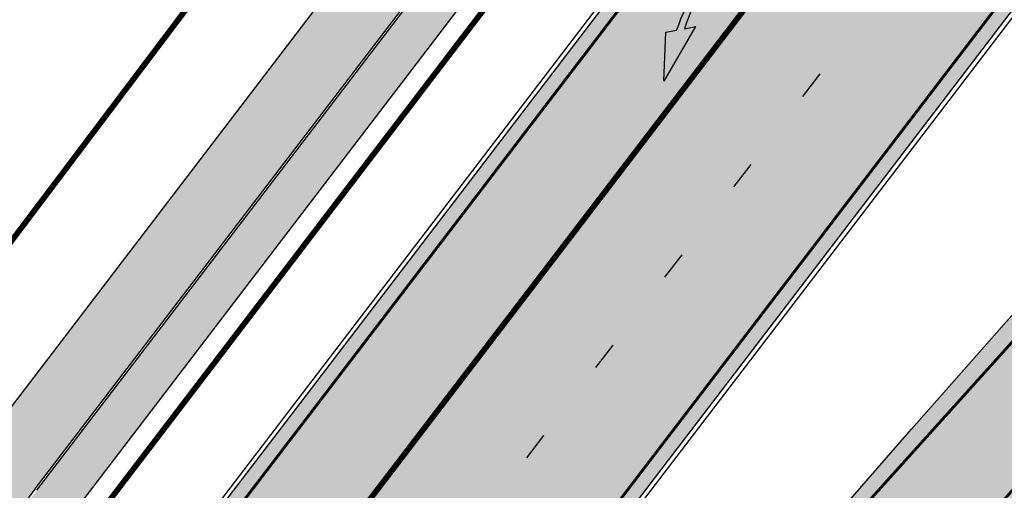
# Model space of a CAD drawing. Units: millimetres. Extents: x 1474 to 546245, y 859 to 6583106.
# Drawn here: x 9272 to 9306, y 10919 to 10936 of the extents above; entities that cross this region are included whole.
import ezdxf

# ---------------------------------------------------------------- set-up
doc = ezdxf.new("R2010")
doc.units = ezdxf.units.MM
doc.linetypes.add('Tkm_921_50', pattern=[4, 1, -3])
doc.linetypes.add('Tkm_924_2', pattern=[4, 1, -3])
for name, color, linetype in [('OPT-krundi piir', 1, 'Continuous'), ('tee', 252, 'Continuous'), ('TL_L_kattemärgistus', 7, 'Continuous'), ('TL_tee_servajoon', 251, 'Continuous'), ('TL_tee_äk_8x20', 251, 'Continuous'), ('TL_tee_äk_ST_10cm', 251, 'Continuous')]:
    doc.layers.add(name, color=color, linetype=linetype)
for name, color, linetype, true_color in [('TL_katend_AB_JRT', 7, 'Continuous', 0xcfe7e7), ('TL_katend_AB_KT', 7, 'Continuous', 0xfff5d6), ('TL_katend_AB_ST-1a', 7, 'Continuous', 0xcbcbcb)]:
    doc.layers.add(name, color=color, linetype=linetype, true_color=true_color)
picture_1 = doc.add_image_def('image1.png', size_in_pixel=(2080, 1729))

# ---------------------------------------------------------------- blocks, each defined once
blk = doc.blocks.new('*U63')
at = {"layer": 'TL_L_kattemärgistus'}
h = blk.add_hatch(color=0, dxfattribs=at)
h.paths.add_polyline_path([(-0.8716029676453606, -5.971834581334456), (-1.304193860952737, -4.847883906259476), (-0.9691856997175226, -3.55126647190735, 0.01859247483375305), (-0.942741016648067, -3.992773413673279), (-0.611721219910446, -3.766735608943024)])
h.paths.add_polyline_path([(-1.304193860952737, -4.847883906259476), (-1.489589958054422, -4.366190760081364), (-1.173747824337979, -4.150517066223834, -0.05843439682330193), (-1.057840830700818, -1.895645742002525, -0.01780605754084195), (-0.629333588143676, 0.1626014602163036), (-0.3388719320426828, 0.08755463241520284, 0.04159457879256925), (-0.8924572207953161, -2.454795328965972, 0.04628703431995763), (-0.9691856997175226, -3.55126647190735)])
at = {"layer": 'TL_L_kattemärgistus', "color": 0, "flags": 128}
for points in [[(-0.629333588143676, 0.1626014602163036), (-0.3388719313706527, 0.08755463462809172, 0.04159457884068175), (-0.89245722065671, -2.454795328050275, 0.06493539187503126), (-0.942741016648067, -3.992773413673279), (-0.611721219910446, -3.766735608943024), (-0.8716029676453606, -5.971834581334456), (-1.489589958054422, -4.366190760081364), (-1.173747824262957, -4.150517064823526, -0.05843439679606493), (-1.05784083083363, -1.895645742418056)], [(-0.629333588870498, 0.1626014572824062, 0.01780605757621731), (-1.057840831993575, -1.895645749417301)]]:
    blk.add_lwpolyline(points, format="xyb", dxfattribs=at)
blk = doc.blocks.new('ringtee')
at = {"layer": 'TL_katend_AB_JRT', "transparency": 33554687}
h = blk.add_hatch(color=256, dxfattribs=at)
h.dxf.hatch_style = 1
edge = h.paths.add_edge_path()
edge.add_arc((546352.8018740426, 6583894.19168174), 34.00000003334782, 327.0163155419566, 341.2120487789037)
edge.add_arc((546413.3917626304, 6583873.579418283), 29.99999999714027, 146.8306961813462, 161.2120487861091, ccw=False)
edge.add_line((546388.2800361315, 6583889.992863749), (546398.1281034127, 6583905.059899651))
edge.add_arc((546423.2398299295, 6583888.646454171), 30.00000001979832, 132.4691846239531, 146.8306961777463, ccw=False)
edge.add_arc((546380.0274408003, 6583935.855451467), 33.9999999792561, 312.4691846140733, 326.830696184669)
edge.add_line((546408.4873974855, 6583917.253546616), (546453.56594193, 6583986.221398697))
edge.add_arc((546425.1059852222, 6584004.823303564), 34.00000000741835, 326.8306961819521, 341.1922077298643)
edge.add_arc((546485.6887323011, 6583984.190059576), 30.00000000129209, 146.8306961886739, 161.1922077305436, ccw=False)
edge.add_line((546460.5770057966, 6584000.603505041), (546470.4250730742, 6584015.670540942))
edge.add_arc((546495.5367995312, 6583999.257095517), 29.99999993964803, 136.7773749401039, 146.8306962030647, ccw=False)
edge.add_line((546473.6758519129, 6584019.802142745), (546483.3641984109, 6584026.327887505))
edge.add_arc((547329.8386476765, 6583473.057995299), 1011.250002166454, 144.492234717001, 146.8306961782707, ccw=False)
edge.add_arc((546459.0227701864, 6584094.383010598), 58.49999999534605, 324.4922347136628, 331.2738727796689)
edge.add_line((546510.3230048134, 6584066.266539861), (546513.024818751, 6584071.196165995))
edge.add_line((546513.024818751, 6584071.196165995), (546528.4257719261, 6584099.296154747))
edge.add_arc((546584.9875690809, 6584068.295943421), 64.49999999696664, 142.6104101772914, 151.2738727800069, ccw=False)
edge.add_line((546533.7407089908, 6584107.46237459), (546559.4053445992, 6584141.042967743))
edge.add_arc((546583.2410934477, 6584122.826023048), 29.99999995343533, 126.2464847897592, 142.6104101939039, ccw=False)
edge.add_arc((546546.3033315525, 6584149.425476928), 19.34999997247286, 352.8601962222171, 358.6065360500191)
edge.add_arc((546583.2410935197, 6584122.826022968), 31.50000006031324, 123.9537363268775, 142.6104101563594)
edge.add_line((546558.2135571546, 6584141.953814981), (546532.5489215463, 6584108.373221827))
edge.add_arc((546584.9875690907, 6584068.295943419), 66.0000000067562, 142.6104101808772, 151.273872783623)
edge.add_line((546527.1103812937, 6584100.017089892), (546509.0076142019, 6584066.987475045))
edge.add_arc((546459.0227703042, 6584094.383010568), 56.9999998777777, 324.49223471122053, 331.27387279081324, ccw=False)
edge.add_arc((547329.8386563124, 6583473.057989532), 1012.750012550231, 144.4922347328242, 146.8304527896784)
edge.add_line((546482.1109657768, 6584027.152160788), (546472.5828045297, 6584020.829395108))
edge.add_arc((546495.5367996607, 6583999.257095411), 31.50000010583797, 136.7773749626103, 146.8306961703733)
edge.add_line((546469.169486749, 6584016.491213216), (546459.3214194714, 6584001.424177315))
edge.add_arc((546485.6887323157, 6583984.19005957), 31.50000001730434, 146.8306961926276, 161.1922077273506)
edge.add_arc((546425.1059852218, 6584004.823303566), 32.50000000821588, 326.8306961815246, 341.19220772740914, ccw=False)
edge.add_line((546452.3103556052, 6583987.042070972), (546407.2318111605, 6583918.07421889))
edge.add_arc((546380.0274407614, 6583935.855451498), 32.50000002897308, 312.4691846265009, 326.8306961759559, ccw=False)
edge.add_arc((546423.2398299588, 6583888.646454148), 31.50000005659198, 132.4691846345518, 146.8306961725962)
edge.add_line((546396.8725170876, 6583905.880571924), (546387.0244498063, 6583890.813536023))
edge.add_arc((546413.3917626692, 6583873.579418265), 31.50000003951978, 146.8306961927302, 161.2120487784604)
edge.add_arc((546352.8018740383, 6583894.191681743), 32.50000003828827, 327.0163155426586, 341.21204877624467, ccw=False)
edge.add_arc((547232.1008358401, 6583323.524179078), 1015.750000115947, 147.0163155356493, 151.9248068839036)
edge.add_line((546335.8734135166, 6583801.56651006), (546314.1452914359, 6583760.830914941))
edge.add_arc((546943.2470901399, 6583425.271789229), 712.999999986899, 151.9248068841728, 156.1975912703558)
edge.add_arc((546943.2470901649, 6583425.271789232), 713.000000008304, 156.1975912714414, 160.595385629175)
edge.add_arc((547232.1008357378, 6583323.524179153), 1019.249999989181, 160.5953856290943, 163.304989623353)
edge.add_arc((546558.9734938064, 6583525.408165706), 316.5000000018895, 163.3049896235432, 173.005989181071)
edge.add_line((546244.8286065962, 6583563.946975248), (546239.7416604188, 6583522.481290341))
edge.add_arc((546231.3049071372, 6583523.516275394), 8.499999999632138, 286.7269475895769, 353.00614178480123, ccw=False)
edge.add_arc((546245.2955062698, 6583476.9625914), 40.11051694332609, 106.7268862126413, 111.6464489251073)
edge.add_arc((546213.5865459668, 6583556.860980243), 45.85000133808029, 275.9514177657647, 291.64644891175004, ccw=False)
edge.add_arc((546218.7034079831, 6583507.776970181), 3.499996845629941, 95.95141793980092, 183.9192911271828)
edge.add_arc((546213.5865364335, 6583556.860977907), 49.35000000099119, 271.8870500234702, 273.6158385344161)
edge.add_line((546216.6988635806, 6583507.609217331), (546216.7039749236, 6583507.824455165))
edge.add_arc((546218.7034112221, 6583507.776973714), 1.999999999993147, 95.95140654357112, 178.6396288113952, ccw=False)
edge.add_arc((546213.5865589741, 6583556.860983437), 47.34999683277544, 275.9514065388912, 291.6464320033812)
edge.add_arc((546245.2954945319, 6583476.962588155), 38.61051830573507, 99.02867697811422, 111.646432005544, ccw=False)
edge.add_arc((546226.5197743758, 6583529.679170063), 19.3498989521469, 311.0861449604975, 318.4396195397922)
edge.add_arc((546245.2954842941, 6583476.962750064), 40.11035683707946, 96.14988430350432, 99.88754310696638)
edge.add_arc((546231.3049098917, 6583523.516297867), 10.00000000285371, 315.2595547922153, 334.9807644796033)
edge.add_arc((546231.3049098912, 6583523.516297866), 10.00000000285457, 334.9807644855671, 353.005989180159)
edge.add_line((546241.2304987473, 6583522.298641955), (546246.3174449247, 6583563.764326863))
edge.add_arc((546558.973493806, 6583525.408165709), 315.0000000007777, 163.3049896234096, 173.0059891812814, ccw=False)
edge.add_arc((547232.1008357524, 6583323.52417915), 1017.750000004139, 160.5953856289897, 163.3049896232548, ccw=False)
edge.add_arc((546943.2470901649, 6583425.271789233), 711.5000000081966, 156.1975912714618, 160.5953856289161, ccw=False)
edge.add_arc((546943.2470901312, 6583425.271789229), 711.4999999788201, 151.9248068840184, 156.1975912700901, ccw=False)
edge.add_line((546315.4687875054, 6583760.124970075), (546337.196909591, 6583800.860565202))
edge.add_arc((547232.1008358701, 6583323.524179063), 1014.250000149166, 147.01631553588, 151.9248068834886, ccw=False)
h = blk.add_hatch(color=256, dxfattribs=at)
h.dxf.hatch_style = 1
edge = h.paths.add_edge_path()
edge.add_arc((546566.3189550668, 6584135.489469165), 29.99999998320967, 317.0992549926583, 333.45926871234917, ccw=False)
edge.add_arc((547090.0807986914, 6583648.767237768), 684.9999995785781, 137.0992549969826, 140.4936260843794)
edge.add_arc((546511.801212747, 6584125.572197736), 64.50000000161927, 314.6116361215398, 320.49362607965514, ccw=False)
edge.add_arc((546536.030481427, 6584101.012219328), 29.99999999933057, 300.36547509267797, 314.61163612702404, ccw=False)
edge.add_arc((546580.7684655178, 6584024.652787829), 58.49999999759704, 120.3654750903409, 127.4569971884693)
edge.add_arc((546580.7684655159, 6584024.65278783), 58.49999999572236, 127.4569971875758, 143.5717241180386)
edge.add_arc((547090.0807992548, 6583648.767237364), 691.5000002700065, 143.5717241184821, 143.7637546100078)
edge.add_arc((547329.8386461266, 6583473.057996364), 988.7500002857679, 143.7637546103978, 146.8306961814994)
edge.add_line((546502.19799328, 6584014.017803393), (546501.7638239043, 6584013.353546601))
edge.add_line((546501.7638239043, 6584013.353546601), (546502.5391375691, 6584006.743241293))
edge.add_arc((546474.4326189165, 6584017.232455238), 29.99999999904712, 326.83069619858026, 339.5346740802465, ccw=False)
edge.add_line((546499.544345422, 6584000.819009778), (546489.6962781446, 6583985.751973873))
edge.add_arc((546464.584551665, 6584002.16541931), 29.99999996517664, 312.46918459164493, 326.8306962073082, ccw=False)
edge.add_arc((546507.7969407475, 6583954.956422026), 33.99999999411661, 132.4691845972679, 146.830696178457)
edge.add_line((546479.336984052, 6583973.558326888), (546459.6992801116, 6583943.513650929))
edge.add_arc((546488.1592368259, 6583924.911746056), 34.00000001583514, 146.8306961799731, 161.1922077363465)
edge.add_arc((546427.5764897388, 6583945.544990037), 29.99999999819852, 326.8306961783684, 341.1922077416845, ccw=False)
edge.add_line((546452.6882162377, 6583929.131544569), (546442.8401489566, 6583914.064508668))
edge.add_arc((546417.7284224399, 6583930.477954147), 30.00000001919134, 312.469184625318, 326.83069617911343, ccw=False)
edge.add_arc((546460.9408115299, 6583883.268956886), 33.99999992864398, 132.4691846022499, 146.8306961926272)
edge.add_line((546432.4808548845, 6583901.870861704), (546406.9713557994, 6583862.842641489))
edge.add_arc((547232.1008357471, 6583323.524179153), 985.7499999973365, 146.8306961807298, 163.3049896234358)
edge.add_arc((546558.9734938048, 6583525.408165707), 282.9999999992872, 163.304989623398, 167.2548470676772)
edge.add_arc((546316.1086079382, 6583580.341281513), 34.00000000106081, 167.2548470679038, 183.3415734301054)
edge.add_arc((546252.217421652, 6583576.610823797), 29.99999999751984, -9.476250647063011, 3.3415734296456208, ccw=False)
edge.add_arc((546558.9734939488, 6583525.408165691), 281.0000001439358, 170.5237493528913, 174.1172128747035)
edge.add_arc((546249.6113276014, 6583557.283707093), 30.00000002786387, 337.7579319237708, 354.11721287579473, ccw=False)
edge.add_arc((546308.8492741595, 6583533.058396134), 33.99999999974985, 157.7579319227808, 195.1560306754726)
edge.add_arc((546321.7349266729, 6583536.548734126), 47.34999999940413, 195.1560306760881, 199.1045586750571)
edge.add_arc((546321.7349266695, 6583536.548734123), 47.34999999532074, 199.1045586731996, 202.6829395729826)
edge.add_arc((546277.4126832078, 6583514.847107245), 3.500000000256104, 79.55324476302987, 109.1045589471405)
edge.add_line((546276.2671574058, 6583518.1543373), (546275.9810895043, 6583518.055251915))
edge.add_arc((546321.73492667, 6583536.548734117), 49.34999999339207, 202.0083233136282, 203.7536935583068)
edge.add_line((546276.5655865477, 6583516.670273104), (546276.7580970601, 6583516.736952998))
edge.add_arc((546277.4126832007, 6583514.847107221), 2.000000018461609, 26.087855945191393, 109.10455779529289, ccw=False)
edge.add_arc((546321.7349421473, 6583536.548709721), 47.3499968329474, 206.0878554519729, 218.6679164078561)
edge.add_arc((546242.8761243667, 6583473.44335164), 53.65000000014475, 10.867096866776308, 38.66791640695408, ccw=False)
edge.add_arc((546253.1878293598, 6583475.422932436), 43.1500000004799, -24.084196733514375, 10.867096867271016, ccw=False)
edge.add_arc((546301.4847816094, 6583460.669817396), 9.350000000171912, 197.7821627564845, 210.0134261140726)
edge.add_arc((546253.1878293565, 6583475.422932435), 44.65000000314223, 334.2043559503085, 370.8670968519112)
edge.add_arc((546242.8761243682, 6583473.443351642), 55.14999999749578, 10.86709685243853, 38.66793270176941)
edge.add_arc((546321.7349266718, 6583536.548734127), 45.84999999888982, 195.1560306838213, 218.6679327022021, ccw=False)
edge.add_arc((546308.8492741605, 6583533.058396133), 32.50000000049097, 157.757931918775, 195.1560306822721, ccw=False)
edge.add_arc((546249.6113276405, 6583557.283707083), 31.49999998784143, 337.7579319172465, 354.1172128786999)
edge.add_arc((546558.9734938279, 6583525.408165706), 279.5000000220249, 170.5237493529841, 174.1172128761347, ccw=False)
edge.add_arc((546252.2174216104, 6583576.610823798), 31.50000003896956, 350.523749353434, 363.3415734264114)
edge.add_arc((546316.1086079378, 6583580.341281513), 32.50000000072666, 167.2548470700838, 183.3415734273754, ccw=False)
edge.add_arc((546558.973493816, 6583525.408165707), 281.5000000100523, 163.3049896229865, 167.2548470684453, ccw=False)
edge.add_arc((547232.100835743, 6583323.524179154), 984.2499999932403, 146.8306961804608, 163.3049896231151, ccw=False)
edge.add_line((546408.2269421263, 6583862.021969218), (546433.7364412093, 6583901.050189431))
edge.add_arc((546460.9408115403, 6583883.268956877), 32.49999994200154, 132.4691846049074, 146.8306961914667, ccw=False)
edge.add_arc((546417.7284224249, 6583930.477954165), 31.50000004227216, 312.4691846236586, 326.8306961676653)
edge.add_line((546444.0957352825, 6583913.243836395), (546453.9438025627, 6583928.310872295))
edge.add_arc((546427.5764897427, 6583945.544990034), 31.49999999337127, 326.8306961783405, 341.1922077447456)
edge.add_arc((546488.1592367415, 6583924.911746097), 32.49999992288485, 146.8306961596674, 161.1922077559607, ccw=False)
edge.add_line((546460.9548664363, 6583942.692978655), (546480.5925703769, 6583972.737654614))
edge.add_arc((546507.7969407607, 6583954.956422018), 32.50000000958359, 132.4691846037829, 146.8306961791128, ccw=False)
edge.add_arc((546464.5845516591, 6584002.165419317), 31.49999997356728, 312.4691845925063, 326.8306962033354)
edge.add_line((546490.9518644699, 6583984.9313016), (546500.7999317473, 6583999.998337504))
edge.add_arc((546474.4326189175, 6584017.232455236), 31.49999999748044, 326.8306961994158, 339.5346740822174)
edge.add_line((546503.9444635018, 6584006.218780596), (546503.0194102288, 6584012.532874326))
edge.add_line((546503.0194102288, 6584012.532874326), (546503.4535796049, 6584013.19713112))
edge.add_arc((547329.8386776259, 6583473.057974562), 987.2500385808927, 143.7637547946064, 146.8306961225541, ccw=False)
edge.add_arc((547090.080799133, 6583648.767237113), 690.0000003209713, 143.5717240944827, 143.7637547648647, ccw=False)
edge.add_arc((546580.7684655185, 6584024.652787829), 56.99999999794144, 120.36547509030399, 143.5717241043407, ccw=False)
edge.add_arc((546536.0304814262, 6584101.01221933), 31.50000000131853, 300.3654750932958, 314.6116361234926)
edge.add_arc((546511.8012127511, 6584125.572197732), 65.999999995529, 314.611636120932, 320.4936260841432)
edge.add_arc((547090.0807988204, 6583648.767237659), 683.4999997473961, 137.0992549976295, 140.4936260838714, ccw=False)
edge.add_arc((546566.3189550684, 6584135.489469165), 31.49999998200118, 317.0992549914804, 335.7526130217292)
edge.add_arc((546598.7675093618, 6584103.56554596), 19.35000002178973, 101.1065174440143, 106.8534581511901)
at = {"layer": 'TL_katend_AB_KT', "transparency": 33554687}
h = blk.add_hatch(color=256, dxfattribs=at)
h.dxf.hatch_style = 1
edge = h.paths.add_edge_path()
edge.add_arc((546502.6699289794, 6584063.46855764), 1.030880234196759, 314.1344148394739, 410.2305876434064)
edge.add_line((546503.3293825053, 6584064.260918105), (546476.4611962743, 6584088.50466135))
edge.add_line((546476.4611962743, 6584088.50466135), (546435.941023762, 6584138.778854402))
edge.add_arc((546434.3838415815, 6584137.523791134), 2.000000037097105, 38.86824397015049, 128.1788845025405)
edge.add_line((546433.1476040833, 6584139.095960653), (546431.6743255112, 6584137.937483617))
edge.add_arc((546446.7404118044, 6584150.079787429), 19.34999994999264, 209.9553081727506, 218.8665971027184, ccw=False)
edge.add_line((546429.9752786942, 6584140.417861645), (546432.022639789, 6584142.027754613))
edge.add_arc((546431.4045210314, 6584142.813839348), 1.000000004427767, 308.1788857593577, 398.86824265648)
edge.add_line((546432.1831121247, 6584143.441370955), (546427.4033723006, 6584149.371690294))
edge.add_arc((546446.7404115881, 6584150.079787451), 19.34999974139926, 179.9528817515125, 182.0971596681766, ccw=False)
edge.add_line((546427.3904183898, 6584150.095700281), (546427.387, 6584150.792))
edge.add_line((546427.387, 6584150.792), (546427.601, 6584153.217))
edge.add_line((546427.601, 6584153.217), (546427.7269863777, 6584153.750811491))
edge.add_line((546427.7269863777, 6584153.750811491), (546478.7969695396, 6584090.38725617))
edge.add_line((546478.7969695396, 6584090.38725617), (546504.7852769917, 6584066.944083577))
edge.add_arc((546505.4173360714, 6584067.71901056), 1.00000525446024, 230.7980439444084, 331.2737315802504)
edge.add_line((546506.2942665824, 6584067.238382442), (546524.9180635782, 6584101.218648477))
edge.add_arc((546584.9875690858, 6584068.295943423), 68.49999999968348, 142.6104101780957, 151.2738727791764, ccw=False)
edge.add_line((546530.5626091423, 6584109.891300557), (546556.2272447484, 6584143.471893707))
edge.add_arc((546583.2410934902, 6584122.826023005), 34.0000000132516, 121.44680071633269, 142.610410178198, ccw=False)
edge.add_arc((546546.3033315612, 6584149.425476932), 19.3499999639896, -1.1037482556222926, 7.145075283465928, ccw=False)
edge.add_arc((546583.2410934579, 6584122.826023037), 31.57999996841284, 123.8514036726471, 142.6104101883656)
edge.add_line((546558.1499951581, 6584142.002393499), (546532.4853595499, 6584108.421800346))
edge.add_arc((546584.9875690707, 6584068.295943429), 66.07999998423043, 142.6104101770247, 151.2738727797318)
edge.add_line((546527.0402271285, 6584100.05553977), (546508.9374600152, 6584067.025924884))
edge.add_arc((546459.0227701839, 6584094.383010596), 56.91999999670082, 324.4922347154952, 331.2738727833226, ccw=False)
edge.add_arc((547329.8386460169, 6583473.057996426), 1012.830000160606, 144.4922347144272, 146.8306961802293)
edge.add_line((546482.0416474823, 6584027.192328967), (546472.5245086693, 6584020.884181901))
edge.add_arc((546495.5367996655, 6583999.257095408), 31.58000011210618, 136.7773749633748, 146.8306961690816)
edge.add_line((546469.102522145, 6584016.534982404), (546459.2544548674, 6584001.467946502))
edge.add_arc((546485.6887322727, 6583984.190059589), 31.57999997027105, 146.8306961805592, 161.1922077363232)
edge.add_arc((546425.1059852263, 6584004.823303563), 32.42000000274098, 326.8306961816577, 341.1922077305578, ccw=False)
edge.add_line((546452.2433910011, 6583987.085840159), (546407.1648465565, 6583918.117988077))
edge.add_arc((546380.0274407789, 6583935.855451483), 32.42000000657873, 312.4691846209258, 326.830696180226, ccw=False)
edge.add_arc((546423.2398299187, 6583888.646454182), 31.58000000440266, 132.4691846226156, 146.8306961846831)
edge.add_line((546396.8055524837, 6583905.924341111), (546386.9574852022, 6583890.857305211))
edge.add_arc((546413.3917626876, 6583873.579418258), 31.58000005922436, 146.8306961992446, 161.2120487775504)
edge.add_arc((546352.8018740587, 6583894.191681731), 32.42000001556101, 327.01631553897005, 341.2120487822321, ccw=False)
edge.add_arc((547232.1008356224, 6583323.524179207), 1015.82999986256, 147.016315535111, 151.9248068840451)
edge.add_line((546335.8028270642, 6583801.604160461), (546314.0747049785, 6583760.868565332))
edge.add_arc((546943.2470901363, 6583425.271789226), 713.079999984673, 151.9248068839439, 156.1975912700399)
edge.add_arc((546943.2470901706, 6583425.27178923), 713.0800000142166, 156.1975912714959, 160.5953856300619)
edge.add_arc((547232.1008357571, 6583323.52417915), 1019.330000008225, 160.5953856299197, 163.3049896237036)
edge.add_arc((546558.9734937988, 6583525.408165706), 316.5799999942518, 163.3049896237518, 173.0059891816867)
edge.add_line((546244.7492018848, 6583563.956716491), (546239.6622557085, 6583522.491031589))
edge.add_arc((546231.3049071374, 6583523.516275394), 8.419999999854882, 286.72691146416366, 353.0061432373317, ccw=False)
edge.add_arc((546245.2954768273, 6583476.962581127), 40.19051830759372, 106.7268494902932, 111.6464193102677)
edge.add_arc((546213.5865589685, 6583556.860983438), 45.76999683518244, 275.9514065452977, 291.6464193119319, ccw=False)
edge.add_arc((546218.703411222, 6583507.776973713), 3.580000000012356, 95.95140654360507, 183.8728728003314)
edge.add_arc((546213.5865364445, 6583556.860977907), 49.34999999994405, 268.9655517849231, 271.7941098770292, ccw=False)
edge.add_line((546212.6955939272, 6583507.519020898), (546212.7431860147, 6583509.523116034))
edge.add_arc((546211.7434629161, 6583509.546856877), 1.000004950726693, 358.6396288221286, 447.7692289199628)
edge.add_arc((546213.5865364531, 6583556.860977904), 46.34999999714272, 256.1045064692187, 267.7692289715268, ccw=False)
edge.add_arc((546211.3050946955, 6583547.638989154), 36.84999720805893, 225.0167577106023, 256.104506487661, ccw=False)
edge.add_arc((546171.1178351818, 6583507.428215036), 19.99999999865799, 45.01675773057836, 62.33400948865712)
edge.add_line((546180.4041634628, 6583525.141602826), (546179.2180622095, 6583525.763422082))
edge.add_line((546179.2180622095, 6583525.763422082), (546163.276013197, 6583534.121117535))
edge.add_line((546163.276013197, 6583534.121117535), (546164.6689624392, 6583536.778125703))
edge.add_line((546164.6689624392, 6583536.778125703), (546181.7970967154, 6583527.798619378))
edge.add_arc((546171.117820469, 6583507.428225852), 22.99999725179319, 45.016749495086, 62.33400949261721, ccw=False)
edge.add_arc((546211.3050858073, 6583547.638994276), 33.85000004478909, 225.0167495180755, 256.1044538507648)
edge.add_arc((546213.5865360425, 6583556.860981169), 43.35000306792604, 256.1044539001397, 291.646433159061)
edge.add_arc((546245.2954755313, 6583476.96258074), 42.61051830422768, 106.72686660613789, 111.64643318991489, ccw=False)
edge.add_arc((546231.3048976749, 6583523.516283371), 6.000010363180405, 286.7268666062147, 353.0059891848285)
edge.add_line((546237.2602612731, 6583522.785688563), (546242.3472093834, 6583564.251389227))
edge.add_arc((546558.9734938036, 6583525.408165709), 318.9999999984772, 163.3049896231243, 173.0059891812257, ccw=False)
edge.add_arc((547232.100835774, 6583323.524179144), 1021.750000026568, 160.5953856286534, 163.3049896232007, ccw=False)
edge.add_arc((546943.2470901501, 6583425.271789239), 715.4999999923688, 156.1975912714087, 160.5953856283843, ccw=False)
edge.add_arc((546943.247090136, 6583425.271789228), 715.4999999839678, 151.9248068840105, 156.1975912701346, ccw=False)
edge.add_line((546311.9394646519, 6583762.007489715), (546333.6675867324, 6583802.743084834))
edge.add_arc((547232.1008354933, 6583323.524179275), 1018.249999717165, 147.0163155344084, 151.9248068845598, ccw=False)
edge.add_arc((546352.8018740658, 6583894.191681727), 30.00000000712372, 327.0163155378892, 341.2120487870008)
edge.add_arc((546413.391762647, 6583873.579418277), 34.00000001462027, 146.8306961880443, 161.2120487864021, ccw=False)
edge.add_line((546384.931805931, 6583892.181323146), (546394.7798732125, 6583907.248359046))
edge.add_arc((546423.2398299119, 6583888.646454189), 33.99999999469983, 132.469184621612, 146.8306961885675, ccw=False)
edge.add_arc((546380.0274408105, 6583935.855451458), 29.9999999662988, 312.469184609839, 326.8306961874322)
edge.add_line((546405.1391672853, 6583919.442006011), (546450.2177117297, 6583988.409858092))
edge.add_arc((546425.1059852522, 6584004.823303547), 29.99999997310387, 326.8306961768301, 341.1922077422869)
edge.add_arc((546485.6887323004, 6583984.190059576), 34.00000000077527, 146.8306961878207, 161.1922077310324, ccw=False)
edge.add_line((546457.2287755961, 6584002.791964437), (546467.0768428737, 6584017.859000337))
edge.add_arc((546495.5367995509, 6583999.2570955), 33.99999996538723, 136.7773749426395, 146.8306961956549, ccw=False)
edge.add_line((546470.7610588912, 6584022.541482381), (546480.0159682115, 6584028.516346902))
edge.add_line((546480.0159682115, 6584028.516346902), (546484.5874434116, 6584035.448401156))
edge.add_arc((546482.9223339278, 6584036.55628671), 1.999999998655454, 326.3620732368273, 392.3110937756885)
edge.add_line((546484.6126506359, 6584037.625318713), (546484.2027002159, 6584038.273518246))
edge.add_line((546484.2027002159, 6584038.273518246), (546488.154243381, 6584040.772651147))
edge.add_arc((547329.8386432368, 6583473.057998359), 1015.249996774528, 144.4922347096531, 146.0004043978846, ccw=False)
h = blk.add_hatch(color=256, dxfattribs=at)
h.dxf.hatch_style = 1
edge = h.paths.add_edge_path()
edge.add_arc((547090.0807997658, 6583648.76723725), 687.5000007495258, 143.5717241365765, 143.7637546045014, ccw=False)
edge.add_arc((546580.7684655157, 6584024.65278783), 54.49999999590661, 120.36547508932719, 143.5717241240405, ccw=False)
edge.add_arc((546536.0304814272, 6584101.012219329), 33.99999999981538, 300.3654750906426, 314.6116361294813)
edge.add_arc((546511.801212745, 6584125.572197735), 68.50000000233236, 314.6116361254909, 320.4936260803239)
edge.add_arc((547090.080798074, 6583648.767238297), 680.9999987659484, 137.0992549942548, 140.4936260858028, ccw=False)
edge.add_arc((546566.3189550696, 6584135.489469159), 33.99999997770982, 317.0992549963152, 324.8735735548869)
edge.add_arc((546598.2164475045, 6584113.049549906), 5.000000019041812, 93.32539501509672, 144.8735734454342, ccw=False)
edge.add_arc((546598.7969285959, 6584104.151271541), 13.91711135184472, 80.66305583687341, 93.58618526559218, ccw=False)
edge.add_arc((546600.266106773, 6584112.946601658), 5.00000000601263, 47.91152711932841, 80.92384615818162, ccw=False)
edge.add_line((546603.6174934276, 6584116.657155195), (546605.5539861103, 6584118.862975332))
edge.add_line((546605.5539861103, 6584118.862975332), (546605.4241139425, 6584118.976987418))
edge.add_arc((546600.1462799931, 6584112.964960399), 8.000000004457934, 48.72077338300765, 81.65497543145872)
edge.add_arc((546598.7675093419, 6584103.565545852), 17.50000012711862, 81.65497547910563, 90.3883479575395)
edge.add_arc((546598.6421182175, 6584122.065121031), 1.000000001005396, 157.4460741852697, 270.3883479191859, ccw=False)
edge.add_arc((546566.3189635813, 6584135.48946571), 33.99999079475508, 337.4460739618502, 338.2601703273874)
edge.add_arc((546598.7675093609, 6584103.565545894), 19.35000008636004, 92.56745435697918, 100.8167779123404)
edge.add_arc((546566.3189550486, 6584135.489469177), 31.58000000494478, 317.09925499929017, 335.85497099227695, ccw=False)
edge.add_arc((547090.0807988239, 6583648.767237648), 683.4199997566951, 137.0992549972254, 140.4936260827597)
edge.add_arc((546511.8012126798, 6584125.572197803), 66.08000009603721, 314.61163608298745, 320.4936260820387, ccw=False)
edge.add_arc((546536.0304815607, 6584101.012219163), 31.57999978686683, 300.3654750750875, 314.61163608322937, ccw=False)
edge.add_arc((546580.7684655278, 6584024.652787824), 56.92000000846155, 120.3654750745427, 143.571724101621)
edge.add_arc((547090.080699305, 6583648.767310834), 689.919876222449, 143.5717240971834, 143.7637544250746)
edge.add_arc((547329.8386454849, 6583473.057996806), 987.1699995072308, 143.7637544694627, 146.8306961826132)
edge.add_line((546503.5205442086, 6584013.153361931), (546503.0863748328, 6584012.489105138))
edge.add_line((546503.0863748328, 6584012.489105138), (546504.0194142181, 6584006.190809358))
edge.add_arc((546474.4326190179, 6584017.232455188), 31.5799998870701, 326.83069617279153, 339.5346740980378, ccw=False)
edge.add_line((546500.8668963512, 6583999.954568317), (546491.018829074, 6583984.887532412))
edge.add_arc((546464.584551662, 6584002.165419314), 31.57999996980845, 312.4691845915868, 326.8306962042341, ccw=False)
edge.add_arc((546507.7969407677, 6583954.956422011), 32.42000001884285, 132.4691846055729, 146.830696176719)
edge.add_line((546480.6595349809, 6583972.693885426), (546461.021831041, 6583942.649209468))
edge.add_arc((546488.1592368213, 6583924.911746057), 32.42000001146514, 146.8306961760389, 161.1922077341071)
edge.add_arc((546427.5764897518, 6583945.54499003), 31.57999998344171, 326.83069617600665, 341.19220774623005, ccw=False)
edge.add_line((546454.0107671667, 6583928.267103108), (546444.1626998868, 6583913.200067207))
edge.add_arc((546417.72842245, 6583930.477954142), 31.58000000839844, 312.4691846180018, 326.8306961793446, ccw=False)
edge.add_arc((546460.9408115299, 6583883.268956888), 32.41999992709184, 132.4691846039395, 146.8306961965677)
edge.add_line((546433.8034058138, 6583901.006420243), (546408.2939067289, 6583861.978200028))
edge.add_arc((547232.1008357443, 6583323.524179153), 984.1699999948403, 146.830696180608, 163.3049896231122)
edge.add_arc((546558.9734938199, 6583525.408165709), 281.4200000134225, 163.304989623678, 167.2548470692657)
edge.add_arc((546316.1086079277, 6583580.341281512), 32.41999999082761, 167.2548470669012, 183.3415734310371)
edge.add_arc((546252.2174216653, 6583576.610823795), 31.57999998431547, -9.476250648004282, 3.3415734329104794, ccw=False)
edge.add_arc((546558.9734938326, 6583525.408165705), 279.4200000269132, 170.5237493518293, 174.1172128760503)
edge.add_arc((546249.6113276291, 6583557.283707086), 31.57999999955059, 337.75793191856604, 354.11721287572544, ccw=False)
edge.add_arc((546308.8492741555, 6583533.058396133), 32.41999999614129, 157.7579319172063, 195.1560306769063)
edge.add_arc((546321.734926675, 6583536.548734128), 45.77000000204792, 195.1560306784814, 218.6679327015701)
edge.add_arc((546242.8761243422, 6583473.443351629), 55.23000002573979, 10.867096858769628, 38.66793269474471, ccw=False)
edge.add_arc((546253.1878293435, 6583475.422932438), 44.73000001550595, -25.864464925705306, 10.867096842933393, ccw=False)
edge.add_arc((546301.4847816026, 6583460.669817392), 9.34999999160303, 210.6037923843064, 226.9750606620287)
edge.add_arc((546253.1878293604, 6583475.422932435), 47.14999999948274, 332.7503542956122, 370.8670968587434)
edge.add_arc((546242.8761243677, 6583473.443351641), 57.64999999847969, 10.86709685810547, 38.66793270184146)
edge.add_arc((546321.7349266754, 6583536.548734128), 43.35000000224575, 195.1560306857319, 218.6679327006886, ccw=False)
edge.add_arc((546308.8492741608, 6583533.058396135), 30.00000000095753, 157.7579319215509, 195.1560306882484, ccw=False)
edge.add_arc((546249.6113276288, 6583557.283707086), 33.99999999977911, 337.7579319211054, 354.1172128771094)
edge.add_arc((546558.9734938093, 6583525.408165707), 277.0000000035758, 170.5237493526803, 174.1172128757779, ccw=False)
edge.add_arc((546252.2174216034, 6583576.610823798), 34.00000004595378, 350.5237493542256, 363.3415734272468)
edge.add_arc((546316.1086079341, 6583580.341281513), 29.9999999969464, 167.2548470680874, 183.3415734261461, ccw=False)
edge.add_arc((546558.973493801, 6583525.40816571), 278.9999999947298, 163.304989623699, 167.2548470682639, ccw=False)
edge.add_arc((547232.1008357556, 6583323.524179152), 981.7500000056381, 146.8306961805043, 163.3049896235201, ccw=False)
edge.add_line((546410.3195860032, 6583860.6541821), (546435.8290850844, 6583899.682402309))
edge.add_arc((546460.9408116137, 6583883.268956814), 30.00000003837772, 132.4691846258361, 146.8306961669402, ccw=False)
edge.add_arc((546417.7284224653, 6583930.477954129), 33.99999998807372, 312.4691846140358, 326.8306961812689)
edge.add_line((546446.1883791568, 6583911.876049272), (546456.0364464378, 6583926.943085173))
edge.add_arc((546427.5764897119, 6583945.54499005), 34.00000002761794, 326.8306961854516, 341.1922077364757)
edge.add_arc((546488.1592367415, 6583924.911746096), 29.99999992327253, 146.8306961570985, 161.1922077549561, ccw=False)
edge.add_line((546463.0475103114, 6583941.325191532), (546482.685214252, 6583971.369867492))
edge.add_arc((546507.7969407366, 6583954.956422037), 29.99999997853856, 132.4691845959247, 146.8306961857393, ccw=False)
edge.add_arc((546464.584551642, 6584002.16541933), 33.99999999505985, 312.4691845990044, 326.8306962002065)
edge.add_line((546493.0445083454, 6583983.563514479), (546502.8925756228, 6583998.630550383))
edge.add_arc((546474.4326189227, 6584017.232455233), 33.99999999171772, 326.8306961984075, 339.5346740836395)
edge.add_line((546506.2866733896, 6584005.344679434), (546505.112054103, 6584011.165087203))
edge.add_line((546505.112054103, 6584011.165087203), (546505.5462234833, 6584011.829344003))
edge.add_arc((547329.8386444254, 6583473.057997501), 984.7499982397436, 145.8543394411695, 146.8306961823904, ccw=False)
edge.add_arc((547329.8386438936, 6583473.057997922), 984.7499975633472, 143.7637545906812, 145.8543394440728, ccw=False)
at = {"layer": 'TL_katend_AB_ST-1a', "transparency": 33554687}
h = blk.add_hatch(color=256, dxfattribs=at)
h.dxf.hatch_style = 1
edge = h.paths.add_edge_path()
edge.add_line((546490.8977163659, 6584021.403853871), (546393.1599062189, 6583871.870036488))
edge.add_arc((547232.1008357427, 6583323.524179145), 1002.249999998085, 146.8306961807089, 151.924806883104)
edge.add_line((546347.7848781617, 6583795.213006301), (546326.0567560787, 6583754.477411179))
edge.add_arc((546943.2470901483, 6583425.271789232), 699.4999999929402, 151.9248068828264, 156.1975912707717)
edge.add_arc((546357.6837609451, 6583683.565396354), 59.50000000290418, 156.1975912701597, 162.5204927130947)
edge.add_line((546300.9312066565, 6583701.437094148), (546287.0864464636, 6583657.472300565))
edge.add_arc((546229.3800677465, 6583675.644363024), 60.49999998899862, 340.65052323761745, 342.52049271297113, ccw=False)
edge.add_arc((547232.1008357366, 6583323.524179135), 1002.249999992761, 160.6505232386254, 163.3049896218807)
edge.add_arc((546558.9734938071, 6583525.408165705), 299.5000000021687, 163.3049896219718, 182.8140211424391)
edge.add_line((546259.8346449342, 6583510.704455419), (546255.192378506, 6583513.343545175))
edge.add_arc((546235.6929593512, 6583513.494054344), 19.5000000097709, 359.5577627821495, 362.1106111501164)
edge.add_arc((546558.9734937875, 6583525.408165716), 303.9999999827449, 181.0487464296328, 182.1106111512901, ccw=False)
edge.add_arc((546254.0245858685, 6583519.825733595), 0.9999999998358083, 1.048746436241095, 173.0059892216367)
edge.add_line((546253.032026983, 6583519.947499185), (546245.8746397825, 6583527.304846454))
edge.add_line((546245.8746397825, 6583527.304846454), (546250.287680466, 6583563.277264499))
edge.add_arc((546558.9734938032, 6583525.408165708), 310.9999999982229, 163.3049896230779, 173.005989181056, ccw=False)
edge.add_arc((547232.100835739, 6583323.52417915), 1013.749999991209, 160.5953856288489, 163.3049896230309, ccw=False)
edge.add_arc((546943.2470901677, 6583425.271789232), 707.500000010848, 156.1975912715376, 160.5953856290781, ccw=False)
edge.add_arc((546943.247090139, 6583425.271789233), 707.4999999841548, 151.9248068822561, 156.1975912706669, ccw=False)
edge.add_line((546318.9981103727, 6583758.242450461), (546340.7262324663, 6583798.9780456))
edge.add_arc((547232.1008357838, 6583323.524179134), 1010.250000038446, 147.0913629573895, 151.9248068822738, ccw=False)
edge.add_arc((546350.3760775758, 6583894.126067455), 40.00000076740462, 327.0913631443233, 340.3264293979851)
edge.add_line((546388.0411158964, 6583880.659629555), (546389.9945340372, 6583886.12325475))
edge.add_arc((546408.8270528525, 6583879.390035944), 20.0000000104029, 146.8306961831227, 160.3264294533987, ccw=False)
edge.add_line((546392.0859018426, 6583890.332332928), (546399.1138071805, 6583901.084666256))
edge.add_arc((546424.2255336676, 6583884.671220797), 29.99999998313263, 136.2110409006771, 146.8306961808495, ccw=False)
edge.add_line((546402.5687259578, 6583905.431343119), (546409.3316864355, 6583912.486414008))
edge.add_arc((546380.4559428653, 6583940.16657707), 39.99999992347644, 316.2110408924447, 326.8306961876273)
edge.add_line((546413.9382448054, 6583918.281983159), (546484.2012559574, 6584025.780772651))
edge.add_arc((547329.8386456097, 6583473.057996845), 1010.249999590391, 144.4922347182334, 146.8306961879123, ccw=False)
edge.add_arc((546459.0227702091, 6584094.383010625), 59.49999998820324, 324.4922347148268, 327.1834494937708)
edge.add_line((546509.027170563, 6584062.136926462), (546534.1427586306, 6584101.083978586))
edge.add_arc((546584.987569074, 6584068.295943424), 60.49999999010614, 142.6104101789474, 147.1834494899926, ccw=False)
edge.add_line((546536.918808839, 6584105.033448623), (546561.7965682975, 6584137.584462856))
edge.add_arc((546546.303331523, 6584149.425476931), 19.50000000204378, 322.610410181219, 356.63815244776)
edge.add_line((546565.7697739339, 6584148.28196482), (546572.9622729323, 6584146.887321336))
edge.add_arc((546573.0574514136, 6584147.378178811), 0.5000000035823731, 259.0263832235378, 322.6104098702493)
edge.add_line((546573.4547138961, 6584147.074563061), (546582.595970451, 6584159.035333594))
edge.add_arc((546581.8014454853, 6584159.642565086), 1.000000003098986, 322.6104102296731, 382.6566627911184)
edge.add_line((546582.7242752042, 6584160.027773233), (546579.70943691, 6584167.25031614))
edge.add_arc((546574.2505534102, 6584185.970641731), 19.49999998203858, 286.2567875126724, 322.4203273857452)
edge.add_arc((548502.615925119, 6582702.018972823), 2413.75000000986, 141.4997575390001, 142.4203273694598, ccw=False)
edge.add_arc((546660.9494792337, 6584166.959334969), 60.50000000094546, 134.4005305303204, 141.4997575394947, ccw=False)
edge.add_line((546618.6194468864, 6584210.184540134), (546635.2140594312, 6584226.435486384))
edge.add_arc((546593.5836970421, 6584268.946225347), 59.49999999877274, 314.4005305295761, 320.6209651996655)
edge.add_arc((548502.6161558056, 6582702.01878278), 2410.250298894574, 140.3622458470789, 140.6209651877786, ccw=False)
edge.add_arc((546615.6954176244, 6584265.110800171), 39.99999995491049, 320.3622458190567, 333.5914723668182)
edge.add_line((546651.5212405008, 6584247.320060681), (546654.1046149966, 6584252.52229059))
edge.add_arc((546672.017526194, 6584243.626920983), 19.99999970029065, 139.8981510117445, 153.5914724148508, ccw=False)
edge.add_arc((548502.6164331383, 6582702.018543668), 2413.250665032609, 139.5953773216083, 139.8981511391522, ccw=False)
edge.add_arc((546687.8043836684, 6584246.797154553), 30.00000017391454, 128.7240550214776, 139.5953772351951, ccw=False)
edge.add_line((546669.0372758616, 6584270.202189802), (546675.5450570143, 6584275.420393023))
edge.add_arc((546650.5222467672, 6584306.627106524), 40.00000000276027, 308.7240549874783, 332.6569912664477)
edge.add_arc((546642.0836561217, 6584310.990612897), 49.5000000002078, 332.6569912659198, 373.0323186580536)
edge.add_arc((546743.4049304401, 6584334.442678264), 54.49999999735139, 140.1406476286465, 193.0323186598482, ccw=False)
edge.add_line((546701.569639052, 6584369.372012557), (546707.747293397, 6584361.065655563))
edge.add_arc((546743.4049304414, 6584334.442678263), 44.49999999874993, 143.253964836275, 194.293594578101)
edge.add_arc((546651.345813255, 6584310.988063724), 50.5000000030995, -40.99443838277199, 14.293594575243503, ccw=False)
edge.add_arc((548502.6159251074, 6582702.018972805), 2402.250000011212, 139.0055616157916, 142.6104101811082)
edge.add_line((546593.9683334177, 6584160.74082199), (546533.5260020118, 6584081.655758351))
edge.add_arc((547329.8386459079, 6583473.057996518), 1002.250000018484, 142.6104101811871, 146.8306961808348)
h = blk.add_hatch(color=256, dxfattribs=at)
h.dxf.hatch_style = 1
edge = h.paths.add_edge_path()
edge.add_arc((547090.0807988583, 6583648.767237484), 692.4999998792293, 143.5717241060926, 143.7637546170883)
edge.add_arc((547329.8386425674, 6583473.05799883), 989.749995957828, 143.7637546166254, 146.8306961878972)
edge.add_line((546501.3609357331, 6584014.564918247), (546457.0941926691, 6583946.839080482))
edge.add_arc((546490.5764947373, 6583924.954486491), 40.00000007397077, 146.830696193068, 160.3264294480296)
edge.add_line((546452.9114570579, 6583938.420924124), (546450.9737183327, 6583933.001153571))
edge.add_arc((546432.1411995107, 6583939.734372375), 20.00000001613376, 326.8306961938881, 340.3264294649354, ccw=False)
edge.add_line((546448.8823505274, 6583928.792075391), (546441.85444519, 6583918.039742065))
edge.add_arc((546416.7427186449, 6583934.453187567), 30.00000005570675, 316.2110409153573, 326.8306961715728, ccw=False)
edge.add_line((546438.3995264125, 6583913.693065201), (546431.6365659316, 6583906.637994309))
edge.add_arc((546460.5123095735, 6583878.957831196), 40.00000001069111, 136.2110409105609, 146.8306961832538)
edge.add_line((546427.030007562, 6583900.842425157), (546403.6231255984, 6583865.031100883))
edge.add_arc((547232.1008357469, 6583323.524179152), 989.7499999976304, 146.8306961807621, 163.3049896231068)
edge.add_arc((546558.9734938133, 6583525.408165711), 287.0000000065743, 163.3049896236552, 166.8668449495078)
edge.add_arc((546318.4338654765, 6583581.530239853), 39.99999999362227, 166.8668449480951, 182.8379797055739)
edge.add_line((546278.4829240103, 6583579.549766311), (546278.7439911728, 6583574.283410204))
edge.add_arc((546258.7685204298, 6583573.293173433), 20.00000000655498, -9.062772699351513, 2.8379797028545113, ccw=False)
edge.add_arc((546558.9734937898, 6583525.408165727), 283.9999999820013, 170.9372272983684, 173.671979603618)
edge.add_arc((546246.8866420416, 6583560.017369045), 29.99999999953173, 345.04283752087963, 353.67197960402234, ccw=False)
edge.add_line((546275.8702139568, 6583552.274465261), (546273.8441710557, 6583544.690493953))
edge.add_arc((546312.488933609, 6583534.366622241), 39.99999999911185, 165.0428375203353, 193.2791739547207)
edge.add_arc((546321.7349266727, 6583536.548734128), 49.49999999982688, 193.2791739552637, 218.6679327026598)
edge.add_line((546283.0863057408, 6583505.620848651), (546275.2030112237, 6583499.466848449))
edge.add_arc((546314.5405482436, 6583531.133995169), 50.50000000172857, 178.6580946579399, 218.8344444702276, ccw=False)
edge.add_arc((546558.9734938028, 6583525.408165707), 294.9999999969999, 163.3049896231311, 178.6580946567526, ccw=False)
edge.add_arc((547232.1008357534, 6583323.52417915), 997.7500000039655, 146.8306961810417, 163.3049896233391, ccw=False)
edge.add_line((546396.9266651967, 6583869.408019672), (546494.6644753342, 6584018.941837042))
edge.add_arc((547329.8386458762, 6583473.057996525), 997.7499999885348, 143.7637546114312, 146.8306961808458, ccw=False)
edge.add_arc((547090.080799034, 6583648.767237504), 700.5000000092817, 136.8057684218276, 143.7637546115012, ccw=False)
edge.add_arc((546074.5315022937, 6584602.239117475), 692.4999999927213, 316.8057684214089, 319.6171724698307)
edge.add_arc((546556.7081908112, 6584192.123717823), 59.50000000724123, 319.6171724719567, 327.8178275668924)
edge.add_line((546607.0665471213, 6584160.433246848), (546635.7514426195, 6584206.015535271))
edge.add_arc((546686.9561578522, 6584173.792451342), 60.49999999974339, 140.9717817124257, 147.8178275660421, ccw=False)
edge.add_arc((548502.6159250704, 6582702.018972845), 2397.749999957254, 138.8977256517492, 140.9717817134533, ccw=False)
edge.add_arc((546620.8449094248, 6584343.724003335), 99.50000003516354, 318.8977256548628, 334.6518935797261)
edge.add_arc((546729.291718771, 6584292.349988231), 20.49999948686282, 152.0719318112349, 154.6518936092683, ccw=False)
edge.add_line((546711.1792252073, 6584301.951423326), (546717.1648271622, 6584294.883963043))
edge.add_arc((546731.8964989277, 6584282.107897594), 19.5000000351617, 139.0664845148508, 150.9766389126917)
edge.add_arc((546620.8449100232, 6584343.724002982), 107.4999993404819, 328.27297491150125, 330.97663893162206, ccw=False)
edge.add_arc((546713.1310125404, 6584286.66679363), 0.9999999999313404, 148.2729748661144, 308.8694459571506)
edge.add_arc((546776.8271301456, 6584207.641135429), 100.500000256306, 123.17871013383751, 128.8694459132032, ccw=False)
edge.add_line((546721.8282776473, 6584291.756391331), (546722.3666388127, 6584282.4094772))
edge.add_arc((546776.8271300347, 6584207.641135588), 92.50000006247946, 126.0692098389709, 138.8977256459321)
edge.add_arc((548502.615925093, 6582702.018972822), 2382.749999988316, 138.8977256516926, 140.1925254549535)
edge.add_arc((546717.8952489047, 6584189.386671293), 59.49999999559979, 140.1925254588584, 144.8598031640194)
edge.add_line((546669.2393552845, 6584223.633627588), (546642.831531281, 6584186.1150737))
edge.add_arc((546593.3578918921, 6584220.937609561), 60.49999998508324, 321.495841718762, 324.8598026144267, ccw=False)
edge.add_arc((548502.6159252013, 6582702.018972816), 2379.25000007777, 141.4958422654677, 141.9532477865877)
edge.add_arc((546074.5315023327, 6584602.239117517), 703.9999999880257, 320.075036991081, 321.95324778531983, ccw=False)
edge.add_arc((546629.373239677, 6584137.908527852), 19.50000001064735, 140.0750369941107, 173.504889863785)
edge.add_line((546609.9984001571, 6584140.114336999), (546602.9557936558, 6584141.959631828))
edge.add_arc((546602.8290623765, 6584141.475959237), 0.499999992367914, 75.31749615886575, 138.9061706817983)
edge.add_arc((546074.5315022955, 6584602.239117482), 700.4999999958842, 317.745613199181, 318.9061701122957, ccw=False)
edge.add_arc((546593.7584045619, 6584130.534046538), 0.999999997719542, 137.7456131885386, 196.7817846342662)
edge.add_line((546592.8009932265, 6584130.245319106), (546595.0727295786, 6584122.712310783))
edge.add_arc((546598.7675093563, 6584103.565545972), 19.50000000866968, 100.9221990898624, 137.2102217557388)
edge.add_arc((547090.0807989895, 6583648.767237473), 688.9999999959872, 137.2102217586394, 140.4936260814709)
edge.add_arc((546511.8012127538, 6584125.57219773), 60.49999999210017, 315.3198815667264, 320.4936260777415, ccw=False)
edge.add_line((546554.8193449938, 6584083.031742894), (546538.4613767817, 6584066.490094654))
edge.add_arc((546580.7684655185, 6584024.652787832), 59.49999999626492, 135.3198815694399, 143.5717241104043)
at = {"layer": 'TL_L_kattemärgistus', "linetype": 'Tkm_921_50', "transparency": 33554687}
blk.add_line((546530.3479021465, 6584084.084684296), (546590.790233548, 6584163.169747931), dxfattribs=at)
at = {"layer": 'TL_L_kattemärgistus', "transparency": 33554687, "const_width": 0.1, "flags": 128}
blk.add_lwpolyline([(546593.5710709176, 6584161.044437712), (546533.128739516, 6584081.959374078)], dxfattribs=at)
for points in [[(546602.4121423351, 6584153.25022022, -0.01226767966629223), (546579.7545192591, 6584127.898835486, 0.03036927336151233), (546525.4702261189, 6584062.548461057)], [(546507.8649787024, 6584059.5342134, 0.01174317945075982), (546509.4473756112, 6584061.86595097), (546534.562963677, 6584100.81300309, -0.01995629679053909), (546537.3160713221, 6584104.72983288), (546562.1938307793, 6584137.280847111, 0.1334967874279146), (546566.1553496409, 6584146.997025423, 0.1334967874279146)], [(546593.0244489451, 6584122.723240444, 0.1339731432513058), (546584.0904880023, 6584117.151753852, 0.01432753428341415), (546558.0944417983, 6584087.402354349, -0.02257855470808073), (546554.4638232392, 6584083.383316901), (546538.1058550144, 6584066.841668648, 0.0360210225868986), (546532.4924149403, 6584060.281749933)]]:
    blk.add_lwpolyline(points, format="xyb", dxfattribs=at)
at = {"layer": 'TL_L_kattemärgistus', "linetype": 'Tkm_924_2', "transparency": 33554687, "const_width": 0.2, "flags": 128}
blk.add_lwpolyline([(546569.0000381551, 6584140.422485333), (546527.567064777, 6584086.209994514)], dxfattribs=at)
at = {"layer": 'TL_L_kattemärgistus', "linetype": 'Tkm_921_50', "transparency": 33554687, "const_width": 0.1, "flags": 128}
blk.add_lwpolyline([(546582.3061506578, 6584125.503177496, 0.03036927336147166), (546528.2932789834, 6584060.479554939)], format="xyb", dxfattribs=at)
at = {"layer": 'TL_L_kattemärgistus', "linetype": 'Tkm_924_2', "transparency": 33554687, "const_width": 0.2, "flags": 128}
blk.add_lwpolyline([(546584.8577820569, 6584123.107519506, 0.02953063064041898), (546532.4924149422, 6584060.281749931)], format="xyb", dxfattribs=at)
at = {"layer": 'TL_tee_servajoon'}
for p, q in [((546530.5626091391, 6584109.891300553), (546556.2272447482, 6584143.471893708)), ((546533.7407089899, 6584107.462374589), (546559.4053445993, 6584141.042967743))]:
    blk.add_line(p, q, dxfattribs=at)
for centre, radius, start, end in [((547090.0807990052, 6583648.767237489), 684.9999999980988, 137.0992549977977, 140.493626083225), ((547090.0807990154, 6583648.767237481), 681.0000000112456, 137.0992549978542, 140.4936260832265)]:
    blk.add_arc(centre, radius, start, end, dxfattribs=at)
at = {"layer": 'TL_tee_äk_8x20'}
for p, q in [((546532.4853595488, 6584108.421800345), (546558.1499951577, 6584142.0023935)), ((546532.5489215459, 6584108.373221826), (546558.2135571546, 6584141.953814981))]:
    blk.add_line(p, q, dxfattribs=at)
for centre, radius, start, end in [((547090.0807990229, 6583648.76723749), 683.5000000107036, 137.0992549988557, 140.4936260842647), ((547090.0807990173, 6583648.767237484), 683.4200000101212, 137.0992549981952, 140.4936260835797), ((546584.9875690837, 6584068.295943421), 66.07999999936273, 142.6104101799502, 151.273872783497)]:
    blk.add_arc(centre, radius, start, end, dxfattribs=at)
at = {"layer": 'TL_tee_äk_ST_10cm'}
for p, q in [((546593.9683333989, 6584160.740821966), (546533.5260019974, 6584081.655758332)), ((546594.0875121434, 6584160.649737243), (546533.6451807418, 6584081.564673609)), ((546536.9188088407, 6584105.033448625), (546561.7965682979, 6584137.584462856))]:
    blk.add_line(p, q, dxfattribs=at)
at = {"layer": 'TL_tee_äk_ST_10cm', "flags": 128}
for points in [[(546525.0669328525, 6584062.844019074, -0.03036927336162203), (546579.3900004878, 6584128.241072341, 0.0122676796663441), (546602.0312760724, 6584153.574166032, 0.03579738721050493), (546607.0665471195, 6584160.433246845), (546635.7514426179, 6584206.015535268, -0.02988039825075128), (546639.957584348, 6584211.889486509, -0.009050023849509613), (546695.8218705482, 6584278.312190124, 0.06884900259166717), (546710.7653892272, 6584301.126382286, -0.01125768225210707), (546711.1792252073, 6584301.951423326, 0.2972597252643266), (546711.1298868577, 6584302.495441494, -0.1586602056049431), (546701.053902725, 6584329.790748443)], [(546507.3358547769, 6584059.911742036, 0.01174317945056184), (546508.9011090525, 6584062.218219116), (546534.0166971184, 6584101.165271237, -0.01995629679204189), (546536.7996300963, 6584105.124533349), (546561.6773895535, 6584137.675547579, 0.407928518806941), (546558.3811537158, 6584164.543304523, 0.1266516881731853), (546514.5570329473, 6584184.225264718, 0.1266516881731853)]]:
    blk.add_lwpolyline(points, format="xyb", dxfattribs=at)
at = {"layer": 'TL_tee_äk_ST_10cm'}
for centre, radius, start, end in [((547090.080799006, 6583648.767237488), 688.9999999993121, 137.2102217604784, 140.4936260832048), ((547090.0807990048, 6583648.767237483), 688.850000001999, 137.2102217599298, 140.4936260827707)]:
    blk.add_arc(centre, radius, start, end, dxfattribs=at)
at = {"layer": 'TL_L_kattemärgistus', "rotation": 336.6058859078177}
blk.add_blockref('*U63', (546557.7774400631, 6584127.898707499), dxfattribs=at)

msp = doc.modelspace()

# ---------------------------------------------------------------- linework, layer by layer
at = {"layer": 'OPT-krundi piir', "const_width": 0.2}
for points in [[(9374.609119241533, 11056.82181222679), (9350.402418262966, 11037.87924439961), (9358.803415517497, 11026.26745823993), (9323.74153039552, 10983.22090756649), (9317.372866849357, 10965.81450521702), (9300.196259871067, 10952.10708331445), (9273.06044335704, 10916.53164970817), (9255.833715563582, 10889.73714738095), (9237.625314730743, 10868.04151375627), (9199.415245881944, 10918.78975937458), (9188.02735667344, 10909.80673519651), (9222.580589251069, 10868.9021599585), (9210.828612572921, 10860.11123682687), (9219.60920679284, 10849.3934621563), (9202.503392664192, 10831.69562269876), (9212.481949582405, 10825.02684669698), (9201.166672795254, 10807.52596632241), (9198.837780598027, 10808.94791882055), (9193.65514904348, 10796.27005129436), (9151.49230842077, 10731.6208084816), (9109.95074852329, 10667.64488289541)], [(9374.609119241533, 11056.82181222679), (9350.402418262966, 11037.87924439961), (9358.803415517497, 11026.26745823993), (9323.74153039552, 10983.22090756649), (9317.372866849357, 10965.81450521702), (9300.196259871067, 10952.10708331445), (9273.06044335704, 10916.53164970817), (9255.833715563582, 10889.73714738095), (9237.625314730743, 10868.04151375627), (9199.415245881944, 10918.78975937458), (9188.012306710298, 10909.79486344697), (9222.580589251069, 10868.9021599585), (9210.828612572921, 10860.11123682687), (9219.60920679284, 10849.3934621563), (9202.503392664192, 10831.69562269876), (9212.481949582405, 10825.02684669698), (9201.166672795254, 10807.52596632241), (9198.837780598027, 10808.94791882055), (9193.65514904348, 10796.27005129436), (9151.49230842077, 10731.6208084816), (9109.95074852329, 10667.64488289541)], [(9297.818283851084, 10963.0550067894), (9299.852800373861, 10965.74175936112), (9280.92686179519, 10983.060237951), (9295.426998470968, 10994.50387876144), (9350.47237214417, 11037.78255474696), (9358.813498831529, 11026.26611414494), (9323.730385887611, 10983.13760166558), (9317.372866849357, 10965.81450521702), (9300.196259871067, 10952.10708331445), (9273.06044335704, 10916.53164970817), (9255.833715563582, 10889.73714738095), (9237.628398840607, 10868.0393502632), (9199.407849883952, 10918.79958228058), (9203.885915327643, 10922.33296811989), (9240.845595291059, 10891.35060628446), (9244.890529630997, 10893.07141882962), (9267.109615937516, 10922.30360487419), (9297.818283851084, 10963.0550067894)]]:
    msp.add_lwpolyline(points, dxfattribs=at)
msp.add_lwpolyline([(9205.773496668495, 10923.79467914755), (9203.885915227875, 10922.33296820371), (9203.885915227875, 10922.33296820371), (9240.750972849608, 10891.36146139482), (9244.890529630997, 10893.07141882962), (9267.109615937516, 10922.30360487419), (9299.852800373861, 10965.74175936112), (9299.852800373861, 10965.74175936112), (9280.926861795422, 10983.060237951)], close=True, dxfattribs=at)

# ---------------------------------------------------------------- block references
at = {"layer": 'tee'}
msp.add_blockref('ringtee', (-537260.1056246733, -6573188.948040294), dxfattribs=at)

# ---------------------------------------------------------------- referenced raster images: frames only (the image files are external)
at = {"color": 5, "ltscale": 0.3}
image = msp.add_image(picture_1, insert=(8173.688485725223, 9918.796815413836), size_in_units=(1901.0061619941257, 1580.2113721576166), dxfattribs=dict(at, fade=16))
image.dxf.flags = 7

doc.saveas('drawing.dxf')
